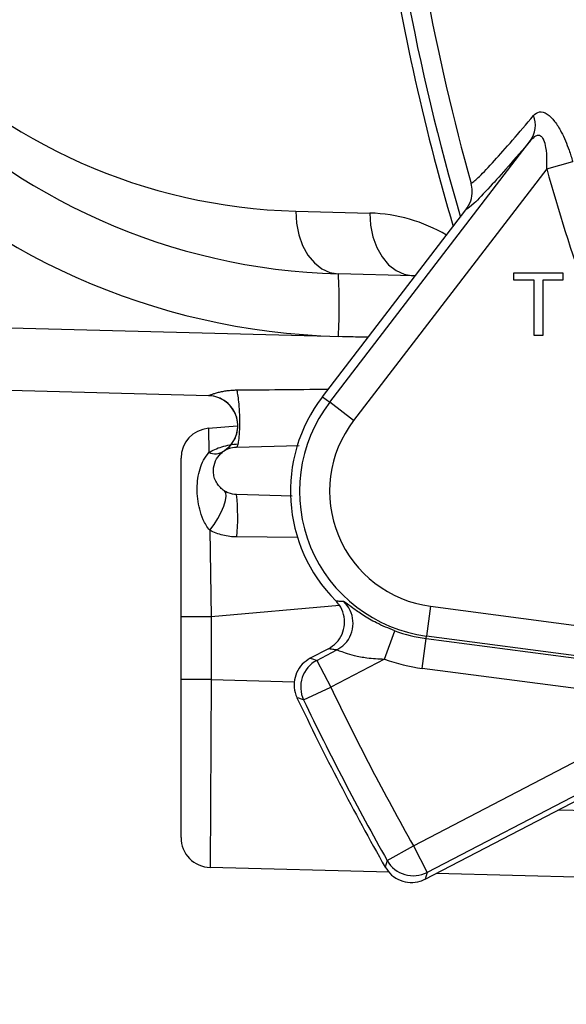
# Model space of a CAD drawing. Units: inches. Extents: x 0 to 16.8, y 0 to 10.8.
# Drawn here: x 12 to 12.3, y 6 to 6.7 of the extents above; entities that cross this region are included whole.
import ezdxf

# ---------------------------------------------------------------- set-up
doc = ezdxf.new("R2010")
doc.units = ezdxf.units.IN
doc.header["$MEASUREMENT"] = 0
doc.layers.add('DIMENSION', color=5, linetype='Continuous')
doc.styles.add('SLDTEXTSTYLE0', font='TXT', dxfattribs={"width": 0.605})
doc.dimstyles.new('SLDDIMSTYLE3', dxfattribs={"dimtxt": 0.1, "dimasz": 0.1, "dimexe": 0, "dimexo": 0.0625, "dimgap": 0.025, "dimtad": 0, "dimtih": 1, "dimtoh": 1, "dimdec": 3, "dimlfac": 6, "dimrnd": 1e-09, "dimzin": 12, "dimdsep": 46, "dimtxsty": 'SLDTEXTSTYLE0', "dimsah": 1, "dimcen": 0.09, "dimadec": 0, "dimazin": 3, "dimtfac": 1, "dimtdec": 3, "dimtofl": 0, "dimtmove": 0, "dimatfit": 3, "dimfxl": 1, "dimfrac": 2, "dimtolj": 1, "dimtzin": 12, "dimarcsym": 0})
doc.dimstyles.new('SLDDIMSTYLE6', dxfattribs={"dimtxt": 0.1, "dimasz": 0.1, "dimexe": 0, "dimexo": 0.0625, "dimgap": 0.025, "dimtad": 0, "dimtih": 1, "dimtoh": 1, "dimlfac": 6, "dimrnd": 1e-09, "dimzin": 12, "dimdsep": 46, "dimtxsty": 'SLDTEXTSTYLE0', "dimsah": 1, "dimcen": 0.09, "dimadec": 0, "dimazin": 3, "dimtfac": 1, "dimtofl": 0, "dimtmove": 0, "dimatfit": 3, "dimfxl": 1, "dimfrac": 2, "dimtolj": 1, "dimtzin": 12, "dimarcsym": 0})

# ---------------------------------------------------------------- blocks, each defined once
blk = doc.blocks.new('_D_28')
at = {"layer": 'DIMENSION'}
for p, q in [((11.04729, 6.49838), (11.04729, 10.01897)), ((13.73562, 9.50785), (13.73562, 10.01897)), ((11.04729, 9.91897), (12.20146, 9.91897)), ((13.73562, 9.91897), (12.58144, 9.91897))]:
    blk.add_line(p, q, dxfattribs=at)
for centre, start, end in [((12.37305, 9.90751), 153.43495, 206.56505), ((12.40986, 9.90751), 333.43495, 26.56505)]:
    blk.add_arc(centre, 0.17159, start, end, dxfattribs=at)
for points in [[(11.04729, 9.91897), (11.14729, 9.90397), (11.14729, 9.93397)], [(13.73562, 9.91897), (13.63562, 9.93397), (13.63562, 9.90397)]]:
    blk.add_solid(points, dxfattribs=at)
at = {"layer": 'DIMENSION', "insert": (12.21958, 9.95968), "char_height": 0.1, "attachment_point": 1, "style": 'SLDTEXTSTYLE0'}
blk.add_mtext('16.13', dxfattribs=at)
blk = doc.blocks.new('_D_33')
at = {"layer": 'DIMENSION'}
for p, q in [((10.42488, 6.09522), (10.42488, 10.44552)), ((15.49761, 7.05004), (15.49761, 10.44552)), ((10.42488, 10.34552), (12.75118, 10.34552)), ((15.49761, 10.34552), (13.17132, 10.34552))]:
    blk.add_line(p, q, dxfattribs=at)
for points in [[(10.42488, 10.34552), (10.52488, 10.33052), (10.52488, 10.36052)], [(15.49761, 10.34552), (15.39761, 10.36052), (15.39761, 10.33052)]]:
    blk.add_solid(points, dxfattribs=at)
at = {"layer": 'DIMENSION', "insert": (12.75118, 10.39769), "char_height": 0.1, "attachment_point": 1, "style": 'SLDTEXTSTYLE0'}
blk.add_mtext('30.436', dxfattribs=at)
blk = doc.blocks.new('_D_34')
at = {"layer": 'DIMENSION'}
for p, q in [((10.42488, 6.09522), (10.42488, 10.25058)), ((13.73562, 9.50785), (13.73562, 10.25058)), ((10.42488, 10.15058), (11.89026, 10.15058)), ((13.73562, 10.15058), (12.27024, 10.15058))]:
    blk.add_line(p, q, dxfattribs=at)
for centre, start, end in [((12.06185, 10.13912), 153.43495, 206.56505), ((12.09865, 10.13912), 333.43495, 26.56505)]:
    blk.add_arc(centre, 0.17159, start, end, dxfattribs=at)
for points in [[(10.42488, 10.15058), (10.52488, 10.13558), (10.52488, 10.16558)], [(13.73562, 10.15058), (13.63562, 10.16558), (13.63562, 10.13558)]]:
    blk.add_solid(points, dxfattribs=at)
at = {"layer": 'DIMENSION', "insert": (11.90838, 10.19129), "char_height": 0.1, "attachment_point": 1, "style": 'SLDTEXTSTYLE0'}
blk.add_mtext('19.86', dxfattribs=at)

msp = doc.modelspace()

# ---------------------------------------------------------------- linework, layer by layer
at = {"color": 7, "linetype": 'Continuous', "lineweight": 25}
for p, q in [((12.177238, 6.415633), (12.310738, 6.589614)), ((12.321488, 6.570781), (12.338773, 6.575661)), ((12.321488, 6.570781), (12.1931, 6.403462)), ((12.154665, 6.542739), (12.204019, 6.541446)), ((12.172449, 6.419308), (12.267824, 6.543603)), ((12.232401, 6.499794), (12.183047, 6.501086)), ((12.299723, 6.496904), (12.299723, 6.501712)), ((12.299723, 6.501712), (12.332308, 6.501712)), ((12.313078, 6.496904), (12.299723, 6.496904)), ((12.313078, 6.460045), (12.313078, 6.496904)), ((12.318954, 6.496904), (12.318954, 6.460045)), ((12.332308, 6.496904), (12.318954, 6.496904)), ((12.332308, 6.501712), (12.332308, 6.496904)), ((12.318954, 6.460045), (12.313078, 6.460045)), ((12.096651, 6.420015), (11.60843, 6.4328)), ((12.172449, 6.419308), (12.177238, 6.415633)), ((12.1931, 6.403462), (12.177238, 6.415633)), ((12.096642, 6.398309), (12.115812, 6.399986)), ((12.096642, 6.398309), (12.096867, 6.382143)), ((12.107113, 6.383309), (12.108944, 6.384969)), ((12.115344, 6.385873), (12.156831, 6.386959)), ((12.078385, 6.272984), (12.078385, 6.378385)), ((12.107905, 6.383793), (12.10729, 6.383418)), ((12.152318, 6.353249), (12.115344, 6.354217)), ((12.097585, 6.330503), (12.098385, 6.272984)), ((12.244259, 6.279953), (12.241649, 6.26013)), ((12.244259, 6.279953), (12.453356, 6.252424)), ((12.078385, 6.231231), (12.078385, 6.272984)), ((12.098385, 6.272984), (12.078385, 6.272984)), ((12.098385, 6.272984), (12.098385, 6.231231)), ((12.213627, 6.244808), (12.220474, 6.263592)), ((12.23882, 6.238637), (12.241429, 6.258459)), ((12.241429, 6.258459), (12.241649, 6.26013)), ((12.241429, 6.258459), (12.430927, 6.233511)), ((12.459071, 6.231506), (12.241649, 6.26013)), ((12.176362, 6.251705), (12.164325, 6.245438)), ((12.168715, 6.243968), (12.182006, 6.250888)), ((12.168715, 6.243968), (12.177946, 6.226234)), ((12.213627, 6.244808), (12.177946, 6.226234)), ((12.414896, 6.215456), (12.23882, 6.238637)), ((12.078385, 6.126195), (12.078385, 6.231231)), ((12.098385, 6.231231), (12.078385, 6.231231)), ((12.098385, 6.231231), (12.097861, 6.106201)), ((12.159905, 6.217619), (12.177946, 6.226234)), ((12.232881, 6.120705), (12.414896, 6.215456)), ((12.424128, 6.197722), (12.242113, 6.102971)), ((12.2408, 6.098532), (12.410544, 6.186896)), ((12.215476, 6.110868), (12.232881, 6.120705)), ((12.232881, 6.120705), (12.242113, 6.102971)), ((12.215476, 6.110868), (12.214181, 6.106397)), ((12.216886, 6.103085), (12.097861, 6.106201)), ((12.475581, 6.096311), (12.247981, 6.10227))]:
    msp.add_line(p, q, dxfattribs=at)
at = {"color": 8, "linetype": 'Continuous', "lineweight": 25}
for p, q in [((11.60843, 6.474452), (12.20282, 6.458888)), ((12.202841, 6.458916), (12.183047, 6.459434)), ((12.155844, 6.325609), (12.115537, 6.326038)), ((12.183772, 6.280454), (12.098385, 6.272984)), ((12.098385, 6.231231), (12.153752, 6.229781)), ((12.434172, 6.141597), (12.328826, 6.144356))]:
    msp.add_line(p, q, dxfattribs=at)
at = {"color": 7, "linetype": 'Continuous', "lineweight": 25, "flags": 128}
for points in [[(12.154665, 6.542739), (12.155112, 6.534706), (12.15665, 6.526975), (12.159219, 6.519835), (12.162723, 6.513555), (12.167031, 6.50837), (12.171981, 6.504475), (12.177387, 6.502017), (12.183047, 6.501086)], [(12.204019, 6.541446), (12.204467, 6.533414), (12.206004, 6.525682), (12.208573, 6.518543), (12.212077, 6.512263), (12.216385, 6.507078), (12.221335, 6.503183), (12.226742, 6.500724), (12.232401, 6.499794)], [(12.097585, 6.330503), (12.100379, 6.334297), (12.102962, 6.338406), (12.105181, 6.342588), (12.106905, 6.346597), (12.108034, 6.350197), (12.1085, 6.353175), (12.108276, 6.355357), (12.107375, 6.356613)], [(12.182006, 6.250888), (12.185939, 6.253581), (12.188552, 6.256356)], [(12.164325, 6.245438), (12.166494, 6.244712), (12.168715, 6.243968)], [(12.159905, 6.217619), (12.158519, 6.218091), (12.156663, 6.218725), (12.155499, 6.219123)], [(12.242113, 6.102971), (12.241448, 6.100725), (12.2408, 6.098532)]]:
    msp.add_lwpolyline(points, dxfattribs=at)
at = {"color": 7, "linetype": 'Continuous', "lineweight": 25}
for centre, radius, start, end in [((12.195044, 6.91761), 0.458333, 180, 268.5), ((12.193954, 6.91761), 0.416667, 180, 268.5), ((12.164481, 6.91761), 0.375, 180, 268.5), ((13.73562, 6.970045), 1.533333, 184.740185, 196.333127), ((13.73562, 6.970045), 1.520404, 185.551545, 195.600604), ((12.296405, 6.599838), 0.017606, 324.499367, 21.729819), ((13.73562, 6.970045), 1.469415, 195.766398, 199.149849), ((11.784934, 6.48026), 0.398657, 357.005452, 2.994548), ((12.230743, 6.436482), 0.063333, 86.912604, 88.5), ((12.096128, 6.400022), 0.02, 8.87957, 88.5), ((12.254334, 6.356476), 0.103213, 142.5, 224.945444), ((12.254334, 6.356476), 0.097177, 142.5, 262.5), ((12.098385, 6.378385), 0.02, 95, 180), ((12.096128, 6.400022), 0.02, 303.219594, 356.054004), ((12.254334, 6.356476), 0.077184, 142.5, 262.5), ((12.100886, 6.392494), 0.011104, 248.776658, 301.817731), ((11.96391, 6.339092), 0.152188, 355.07953, 5.703815), ((12.254334, 6.356476), 0.098863, 249.971301, 262.5), ((12.177967, 6.226227), 0.020009, 117.544043, 205.481065), ((12.254334, 6.356476), 0.118856, 249.971301, 262.5), ((13.73562, 6.970045), 1.726153, 205.525108, 209.474892), ((13.73562, 6.970045), 1.749476, 205.418505, 209.581495), ((13.73562, 6.970045), 1.746146, 205.525108, 209.474892), ((12.098385, 6.126195), 0.02, 180, 268.5), ((12.232888, 6.120726), 0.020009, 209.518935, 297.455957)]:
    msp.add_arc(centre, radius, start, end, dxfattribs=at)
at = {"color": 8, "linetype": 'Continuous', "lineweight": 25}
for centre, radius, start, end in [((13.749767, 6.970045), 1.553333, 188.452863, 196.359587), ((12.20127, 6.436482), 0.105, 59.287862, 88.5), ((12.172743, 6.268626), 0.020012, 322.183316, 47.054608)]:
    msp.add_arc(centre, radius, start, end, dxfattribs=at)
msp.add_ellipse((13.171774, 6.433543), major_axis=(1.177358, 0.010851), ratio=0.0000157, start_param=3.5991408, end_param=3.7048985, dxfattribs=at)
at = {"color": 7, "linetype": 'Continuous', "lineweight": 25}
for points, knots in [([(12.31276, 6.606356), (12.314007, 6.607421), (12.316509, 6.609559), (12.3216, 6.608054), (12.326751, 6.602973), (12.33189, 6.594655), (12.335927, 6.585125), (12.338006, 6.57821), (12.338773, 6.575661)], [0, 0, 0, 0, 0.1765861, 0.3543547, 0.5136513, 0.665899, 0.876865, 1, 1, 1, 1]), ([(12.271228, 6.561163), (12.272795, 6.562319), (12.275951, 6.564648), (12.285782, 6.575076), (12.297981, 6.588868), (12.307929, 6.60064), (12.31276, 6.606356)], [0, 0, 0, 0, 0.2699139, 0.5434481, 0.7783072, 1, 1, 1, 1]), ([(12.310738, 6.589614), (12.305628, 6.583659), (12.295362, 6.571699), (12.282566, 6.557449), (12.272551, 6.547001), (12.269344, 6.544696), (12.267824, 6.543603)], [0, 0, 0, 0, 0.2265679, 0.4551052, 0.7416973, 1, 1, 1, 1]), ([(12.321488, 6.570781), (12.321579, 6.572674), (12.321811, 6.577542), (12.321422, 6.584269), (12.320128, 6.589134), (12.318775, 6.591564), (12.317555, 6.592743), (12.315893, 6.593204), (12.313536, 6.592626), (12.311844, 6.590804), (12.310738, 6.589614)], [0, 0, 0, 0, 0.1462309, 0.3759688, 0.5206282, 0.5709088, 0.658821, 0.7231085, 0.819043, 1, 1, 1, 1]), ([(12.267824, 6.543603), (12.269013, 6.545522), (12.271391, 6.54936), (12.272318, 6.55567), (12.271554, 6.559519), (12.271228, 6.561163)], [0, 0, 0, 0, 0.3641889, 0.7283971, 1, 1, 1, 1]), ([(12.096756, 6.420051), (12.096792, 6.420065), (12.096864, 6.420092), (12.097027, 6.420157), (12.097229, 6.420237), (12.097554, 6.420366), (12.098063, 6.420565), (12.099085, 6.420948), (12.100742, 6.421518), (12.103222, 6.422238), (12.106064, 6.422883), (12.108624, 6.423302), (12.110726, 6.423546), (12.112309, 6.423681), (12.11391, 6.423771), (12.114984, 6.423791), (12.115522, 6.4238)], [0, 0, 0, 0, 0.0328488, 0.0656375, 0.0984376, 0.1313206, 0.1968065, 0.2619204, 0.3913658, 0.519049, 0.6438827, 0.7653451, 0.8243263, 0.8837591, 0.9417778, 1, 1, 1, 1]), ([(12.107121, 6.383315), (12.108888, 6.384464), (12.110469, 6.385897), (12.113107, 6.389186), (12.114162, 6.391041), (12.115642, 6.394992), (12.116066, 6.397086), (12.116241, 6.401305), (12.115992, 6.403429), (12.114845, 6.407496), (12.113947, 6.409438), (12.111591, 6.412947), (12.110134, 6.414514), (12.106805, 6.417116), (12.104934, 6.418151), (12.100963, 6.419587), (12.098865, 6.419988), (12.096756, 6.420051)], [0, 0, 0, 0, 0.125, 0.125, 0.25, 0.25, 0.375, 0.375, 0.5, 0.5, 0.625, 0.625, 0.75, 0.75, 0.875, 0.875, 1, 1, 1, 1]), ([(12.115344, 6.385873), (12.115558, 6.385878), (12.115787, 6.386081), (12.116255, 6.387126), (12.116493, 6.387975), (12.116927, 6.390512), (12.117121, 6.392206), (12.117402, 6.396347), (12.117487, 6.39879), (12.117511, 6.403935), (12.11745, 6.406623), (12.117212, 6.411636), (12.117036, 6.413954), (12.116633, 6.417898), (12.116406, 6.419529), (12.115956, 6.422118), (12.115731, 6.423084), (12.115522, 6.4238)], [0, 0, 0, 0, 0.125, 0.125, 0.25, 0.25, 0.375, 0.375, 0.5, 0.5, 0.625, 0.625, 0.75, 0.75, 0.875, 0.875, 1, 1, 1, 1]), ([(12.096867, 6.382143), (12.098126, 6.382906), (12.099485, 6.383627), (12.102371, 6.384935), (12.103901, 6.385525), (12.107212, 6.386555), (12.108964, 6.386983), (12.11264, 6.387615), (12.114511, 6.387808), (12.116395, 6.387873)], [0, 0, 0, 0, 0.25, 0.25, 0.5, 0.5, 0.75, 0.75, 1, 1, 1, 1]), ([(12.115344, 6.354217), (12.113522, 6.354265), (12.111687, 6.354614), (12.108909, 6.355735), (12.107989, 6.356209), (12.106212, 6.357369), (12.105338, 6.358069), (12.103726, 6.35969), (12.102978, 6.36062), (12.101688, 6.362684), (12.101161, 6.363787), (12.100362, 6.36615), (12.100109, 6.367354), (12.099882, 6.369756), (12.09991, 6.370927), (12.100339, 6.37429), (12.10107, 6.376273), (12.103039, 6.379676), (12.104253, 6.381071), (12.107038, 6.383383), (12.108553, 6.38425), (12.111802, 6.385474), (12.113544, 6.385826), (12.115344, 6.385873)], [0, 0, 0, 0, 0.125, 0.125, 0.1875, 0.1875, 0.25, 0.25, 0.3125, 0.3125, 0.375, 0.375, 0.4375, 0.4375, 0.5, 0.5, 0.625, 0.625, 0.75, 0.75, 0.875, 0.875, 1, 1, 1, 1]), ([(12.109106, 6.384793), (12.108783, 6.384519), (12.108019, 6.383872), (12.10788, 6.383784), (12.107801, 6.383733)], [0, 0, 0, 0, 0.4234817, 1, 1, 1, 1]), ([(12.097585, 6.330503), (12.096602, 6.331574), (12.095783, 6.332713), (12.094363, 6.33501), (12.093759, 6.336177), (12.09216, 6.339709), (12.091387, 6.342079), (12.090201, 6.346775), (12.089789, 6.34912), (12.089259, 6.353739), (12.089139, 6.356017), (12.089175, 6.360521), (12.089332, 6.362754), (12.089946, 6.367105), (12.090402, 6.369229), (12.091658, 6.373328), (12.092464, 6.375311), (12.094419, 6.378972), (12.09557, 6.380656), (12.096867, 6.382143)], [0, 0, 0, 0, 0.0625, 0.0625, 0.125, 0.125, 0.25, 0.25, 0.375, 0.375, 0.5, 0.5, 0.625, 0.625, 0.75, 0.75, 0.875, 0.875, 1, 1, 1, 1]), ([(12.115537, 6.326038), (12.112356, 6.326072), (12.109243, 6.326466), (12.104678, 6.327599), (12.103181, 6.328068), (12.100308, 6.329164), (12.098921, 6.329793), (12.097585, 6.330503)], [0, 0, 0, 0, 0.5, 0.5, 0.75, 0.75, 1, 1, 1, 1]), ([(12.176362, 6.251705), (12.178256, 6.252939), (12.182042, 6.255409), (12.185759, 6.26123), (12.187454, 6.267838), (12.186817, 6.274638), (12.184448, 6.28001), (12.182119, 6.282623), (12.181281, 6.283563)], [0, 0, 0, 0, 0.1799248, 0.3598546, 0.539668, 0.7193922, 0.8991387, 1, 1, 1, 1]), ([(12.181281, 6.283563), (12.182141, 6.283507), (12.183827, 6.283399), (12.185539, 6.283315), (12.186377, 6.283274)], [0, 0, 0, 0, 0.5103542, 1, 1, 1, 1]), ([(12.220474, 6.263592), (12.216344, 6.265278), (12.208591, 6.268442), (12.198991, 6.274179), (12.192117, 6.279017), (12.187627, 6.282552), (12.186799, 6.283031), (12.186377, 6.283274)], [0, 0, 0, 0, 0.21571175, 0.4048674, 0.59491048, 0.79372635, 1, 1, 1, 1]), ([(12.182006, 6.250888), (12.181075, 6.251016), (12.179173, 6.251277), (12.177312, 6.25156), (12.176362, 6.251705)], [0, 0, 0, 0, 0.4896485, 1, 1, 1, 1]), ([(12.182006, 6.250888), (12.1824, 6.250793), (12.183209, 6.250598), (12.187415, 6.248986), (12.193805, 6.247099), (12.202821, 6.245341), (12.209716, 6.245001), (12.213627, 6.244808)], [0, 0, 0, 0, 0.1559937, 0.3205056, 0.5032208, 0.7182276, 1, 1, 1, 1]), ([(12.164325, 6.245438), (12.162433, 6.244204), (12.158649, 6.241736), (12.154926, 6.235912), (12.153257, 6.229323), (12.153716, 6.223483), (12.155032, 6.220265), (12.155499, 6.219123)], [0, 0, 0, 0, 0.2198045, 0.4396125, 0.6593429, 0.8790445, 1, 1, 1, 1]), ([(12.214181, 6.106397), (12.215483, 6.104551), (12.218087, 6.100858), (12.224042, 6.09735), (12.230687, 6.095921), (12.236507, 6.096592), (12.239675, 6.098024), (12.2408, 6.098532)], [0, 0, 0, 0, 0.2198045, 0.4396125, 0.6593429, 0.8790445, 1, 1, 1, 1])]:
    msp.add_open_spline(points, degree=3, knots=knots, dxfattribs=at)
for points in [[(12.096651, 6.420015), (12.096659, 6.420015), (12.096694, 6.420027), (12.096756, 6.420051)], [(12.107121, 6.383315), (12.107097, 6.383299), (12.107085, 6.383291), (12.107085, 6.383291)]]:
    msp.add_open_spline(points, degree=3, dxfattribs=at)

# ---------------------------------------------------------------- dimensions: what is measured, and where the dimension line sits
at = {"layer": 'DIMENSION'}
dim = msp.add_linear_dim(base=(15.497615, 10.345522), p1=(10.424884, 6.015223), p2=(15.497615, 6.970045), dimstyle='SLDDIMSTYLE3', dxfattribs=at)
dim.commit()
dim.dimension.update_dxf_attribs({"geometry": '_D_33', "text_midpoint": (12.961249, 10.345522), "dimtype": 160})
for base, p1, picture, middle in [((13.73562, 10.150581), (10.424884, 6.015223), '_D_34', (12.080252, 10.150581)), ((13.73562, 9.918972), (11.047287, 6.418378), '_D_28', (12.391454, 9.918972))]:
    dim = msp.add_linear_dim(base=base, p1=p1, p2=(13.73562, 9.42785), text='(<>)', dimstyle='SLDDIMSTYLE6', dxfattribs=at)
    dim.commit()
    dim.dimension.update_dxf_attribs({"geometry": picture, "text_midpoint": middle, "dimtype": 160})

doc.saveas('drawing.dxf')
